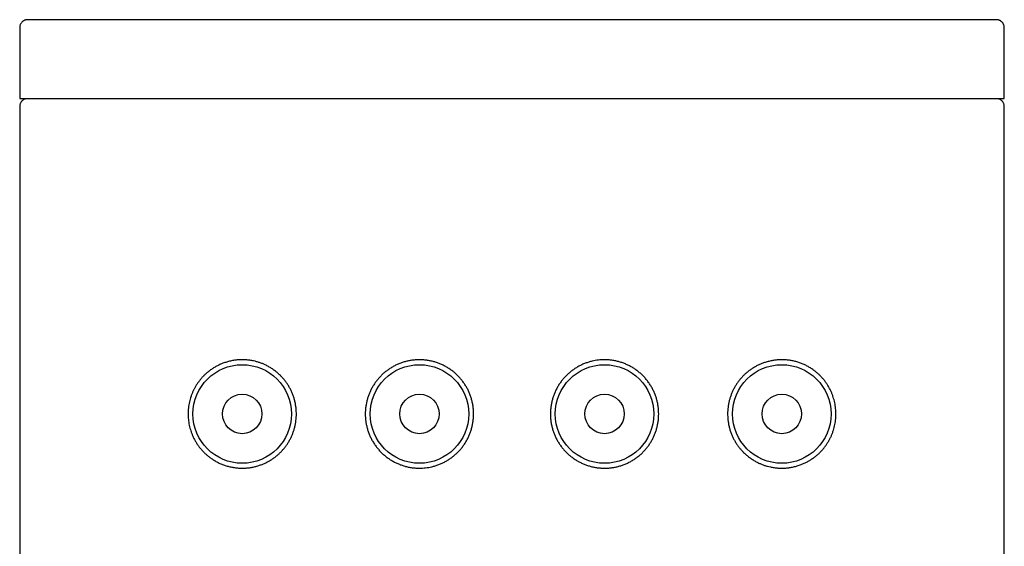
# Model space of a CAD drawing. Units: millimetres. Extents: x 8 to 276, y 12 to 454.
# Drawn here: x 139 to 164, y 441 to 454 of the extents above; entities that cross this region are included whole.
import ezdxf

# ---------------------------------------------------------------- set-up
doc = ezdxf.new("R2010")
doc.units = ezdxf.units.MM

msp = doc.modelspace()

# ---------------------------------------------------------------- linework, layer by layer
at = {"color": 7, "linetype": 'Continuous', "lineweight": 30}
for p, q in [((139, 453.799), (139, 451.999)), ((151.5, 453.999), (151.362, 453.999)), ((164, 451.999), (164, 453.799)), ((139, 451.999), (164, 451.999)), ((139, 451.799), (139, 267.199)), ((151.722, 451.999), (151.722, 451.998)), ((164, 267.199), (164, 451.799))]:
    msp.add_line(p, q, dxfattribs=at)
for centre, radius in [((144.65, 443.999), 1.25), ((149.15, 443.999), 1.25), ((153.85, 443.999), 1.25), ((158.35, 443.999), 1.25), ((144.65, 443.999), 0.5), ((149.15, 443.999), 0.5), ((153.85, 443.999), 0.5), ((158.35, 443.999), 0.5)]:
    msp.add_circle(centre, radius, dxfattribs=at)
for points, knots in [([(139.2, 453.999), (139.194, 453.999), (139.184, 453.999), (139.169, 453.997), (139.156, 453.994), (139.146, 453.992), (139.139, 453.99), (139.131, 453.987), (139.124, 453.984), (139.114, 453.98), (139.101, 453.973), (139.084, 453.963), (139.067, 453.949), (139.05, 453.932), (139.034, 453.912), (139.02, 453.888), (139.009, 453.862), (139.002, 453.832), (139, 453.81), (139, 453.799)], [0, 0, 0, 0, 0.084442, 0.154611, 0.210753, 0.243996, 0.270179, 0.290379, 0.314988, 0.339756, 0.379098, 0.450615, 0.504651, 0.573462, 0.657297, 0.73014, 0.811568, 0.901577, 1, 1, 1, 1]), ([(151.362, 453.999), (151.261, 453.999), (151.06, 453.999), (150.758, 453.999), (150.457, 453.999), (150.157, 453.999), (149.86, 453.999), (149.565, 453.999), (149.272, 453.999), (148.981, 453.999), (148.689, 453.999), (148.397, 453.999), (148.105, 453.999), (147.816, 453.999), (147.529, 453.999), (147.244, 453.999), (146.961, 453.999), (146.681, 453.999), (146.404, 453.999), (146.131, 453.999), (145.861, 453.999), (145.595, 453.999), (145.334, 453.999), (145.078, 453.999), (144.827, 453.999), (144.579, 453.999), (144.334, 453.999), (144.092, 453.999), (143.852, 453.999), (143.618, 453.999), (143.388, 453.999), (143.164, 453.999), (142.944, 453.999), (142.729, 453.999), (142.519, 453.999), (142.316, 453.999), (142.118, 453.999), (141.926, 453.999), (141.74, 453.999), (141.562, 453.999), (141.39, 453.999), (141.224, 453.999), (141.062, 453.999), (140.906, 453.999), (140.756, 453.999), (140.612, 453.999), (140.475, 453.999), (140.344, 453.999), (140.22, 453.999), (140.103, 453.999), (139.992, 453.999), (139.889, 453.999), (139.793, 453.999), (139.704, 453.999), (139.622, 453.999), (139.548, 453.999), (139.481, 453.999), (139.422, 453.999), (139.369, 453.999), (139.322, 453.999), (139.283, 453.999), (139.251, 453.999), (139.227, 453.999), (139.21, 453.999), (139.2, 453.999), (139.2, 453.999), (139.2, 453.999)], [0, 0, 0, 0, 0.015715, 0.031402, 0.047069, 0.062725, 0.078381, 0.093767, 0.109169, 0.124599, 0.140036, 0.155759, 0.171462, 0.187153, 0.202843, 0.218541, 0.234257, 0.249999, 0.265719, 0.281409, 0.297078, 0.312736, 0.328392, 0.343775, 0.359175, 0.3746, 0.39004, 0.405766, 0.421469, 0.437161, 0.452851, 0.468547, 0.48426, 0.5, 0.515717, 0.531404, 0.547072, 0.562728, 0.578384, 0.593769, 0.60917, 0.624597, 0.640036, 0.655759, 0.671463, 0.687155, 0.702845, 0.718544, 0.73426, 0.750002, 0.765723, 0.781413, 0.797083, 0.81274, 0.828396, 0.84378, 0.859179, 0.874604, 0.890044, 0.905769, 0.921472, 0.937164, 0.952853, 0.968549, 0.984261, 1, 1, 1, 1]), ([(163.8, 453.999), (163.799, 453.999), (163.796, 453.999), (163.783, 453.999), (163.763, 453.999), (163.735, 453.999), (163.701, 453.999), (163.659, 453.999), (163.61, 453.999), (163.554, 453.999), (163.491, 453.999), (163.421, 453.999), (163.343, 453.999), (163.257, 453.999), (163.165, 453.999), (163.065, 453.999), (162.959, 453.999), (162.845, 453.999), (162.725, 453.999), (162.598, 453.999), (162.464, 453.999), (162.324, 453.999), (162.179, 453.999), (162.027, 453.999), (161.871, 453.999), (161.708, 453.999), (161.538, 453.999), (161.362, 453.999), (161.178, 453.999), (160.989, 453.999), (160.794, 453.999), (160.593, 453.999), (160.386, 453.999), (160.174, 453.999), (159.957, 453.999), (159.735, 453.999), (159.508, 453.999), (159.277, 453.999), (159.043, 453.999), (158.805, 453.999), (158.564, 453.999), (158.319, 453.999), (158.068, 453.999), (157.812, 453.999), (157.551, 453.999), (157.286, 453.999), (157.017, 453.999), (156.745, 453.999), (156.47, 453.999), (156.192, 453.999), (155.911, 453.999), (155.627, 453.999), (155.342, 453.999), (155.054, 453.999), (154.766, 453.999), (154.478, 453.999), (154.189, 453.999), (153.899, 453.999), (153.605, 453.999), (153.308, 453.999), (153.008, 453.999), (152.708, 453.999), (152.407, 453.999), (152.105, 453.999), (151.803, 453.999), (151.601, 453.999), (151.5, 453.999)], [0, 0, 0, 0, 0.015717, 0.031404, 0.047071, 0.062727, 0.078382, 0.093766, 0.109167, 0.124594, 0.140032, 0.155755, 0.171458, 0.18715, 0.202841, 0.218539, 0.234255, 0.249998, 0.265718, 0.281409, 0.297078, 0.312736, 0.328392, 0.343776, 0.359176, 0.374601, 0.390041, 0.405766, 0.42147, 0.437162, 0.452852, 0.468548, 0.484261, 0.500001, 0.515718, 0.531405, 0.547073, 0.56273, 0.578385, 0.593769, 0.609171, 0.624598, 0.640036, 0.65576, 0.671463, 0.687155, 0.702845, 0.718543, 0.734258, 0.750001, 0.765721, 0.781411, 0.79708, 0.812737, 0.828393, 0.843776, 0.859175, 0.874599, 0.890036, 0.905758, 0.92146, 0.937152, 0.952842, 0.96854, 0.984256, 1, 1, 1, 1]), ([(164, 453.799), (164, 453.809), (163.999, 453.829), (163.992, 453.856), (163.984, 453.879), (163.973, 453.9), (163.961, 453.918), (163.948, 453.934), (163.932, 453.95), (163.917, 453.961), (163.904, 453.97), (163.896, 453.975), (163.885, 453.981), (163.869, 453.987), (163.852, 453.992), (163.835, 453.996), (163.818, 453.999), (163.806, 453.999), (163.8, 453.999)], [0, 0, 0, 0, 0.090282, 0.171906, 0.24473, 0.308739, 0.380415, 0.437894, 0.492619, 0.574513, 0.601801, 0.629142, 0.659688, 0.717598, 0.792816, 0.853324, 0.922352, 1, 1, 1, 1]), ([(139.18, 451.998), (139.173, 451.997), (139.16, 451.995), (139.14, 451.99), (139.124, 451.984), (139.107, 451.977), (139.092, 451.968), (139.076, 451.957), (139.062, 451.945), (139.05, 451.931), (139.037, 451.915), (139.025, 451.897), (139.015, 451.876), (139.007, 451.854), (139.001, 451.828), (139, 451.809), (139, 451.799)], [0, 0, 0, 0, 0.087419, 0.162351, 0.225657, 0.278863, 0.341493, 0.402844, 0.463189, 0.522562, 0.586251, 0.665543, 0.735581, 0.814703, 0.902892, 1, 1, 1, 1]), ([(164, 451.799), (164, 451.809), (163.999, 451.828), (163.993, 451.854), (163.985, 451.876), (163.975, 451.897), (163.963, 451.915), (163.95, 451.931), (163.938, 451.945), (163.924, 451.957), (163.908, 451.968), (163.893, 451.977), (163.876, 451.984), (163.86, 451.99), (163.84, 451.995), (163.827, 451.997), (163.82, 451.998)], [0, 0, 0, 0, 0.0971085, 0.1852966, 0.2644194, 0.334457, 0.4137486, 0.4774382, 0.5368107, 0.5971564, 0.6585075, 0.7211373, 0.7743428, 0.8376491, 0.9125805, 1, 1, 1, 1]), ([(144.65, 445.374), (144.682, 445.373), (144.747, 445.372), (144.843, 445.361), (144.933, 445.346), (145.015, 445.325), (145.09, 445.303), (145.163, 445.276), (145.239, 445.242), (145.317, 445.202), (145.397, 445.155), (145.474, 445.101), (145.548, 445.042), (145.615, 444.98), (145.674, 444.918), (145.727, 444.855), (145.776, 444.789), (145.822, 444.719), (145.864, 444.647), (145.902, 444.57), (145.936, 444.488), (145.966, 444.402), (145.99, 444.313), (146.008, 444.223), (146.019, 444.14), (146.024, 444.065), (146.026, 443.993), (146.023, 443.914), (146.015, 443.829), (146.002, 443.744), (145.984, 443.661), (145.961, 443.58), (145.932, 443.501), (145.9, 443.424), (145.863, 443.349), (145.821, 443.277), (145.776, 443.208), (145.726, 443.142), (145.672, 443.078), (145.615, 443.018), (145.554, 442.962), (145.49, 442.909), (145.421, 442.859), (145.347, 442.813), (145.271, 442.772), (145.194, 442.735), (145.111, 442.703), (145.023, 442.675), (144.93, 442.652), (144.837, 442.636), (144.743, 442.626), (144.648, 442.623), (144.553, 442.626), (144.456, 442.637), (144.36, 442.654), (144.266, 442.678), (144.175, 442.708), (144.086, 442.744), (144.002, 442.785), (143.922, 442.831), (143.851, 442.879), (143.787, 442.928), (143.731, 442.975), (143.677, 443.026), (143.624, 443.082), (143.573, 443.143), (143.523, 443.21), (143.477, 443.28), (143.434, 443.355), (143.398, 443.428), (143.368, 443.5), (143.343, 443.569), (143.322, 443.64), (143.304, 443.713), (143.291, 443.786), (143.282, 443.857), (143.276, 443.928), (143.274, 444.001), (143.277, 444.076), (143.283, 444.153), (143.294, 444.229), (143.309, 444.304), (143.327, 444.377), (143.35, 444.448), (143.376, 444.517), (143.405, 444.584), (143.437, 444.648), (143.474, 444.713), (143.515, 444.777), (143.562, 444.841), (143.611, 444.901), (143.663, 444.958), (143.718, 445.011), (143.779, 445.064), (143.847, 445.116), (143.922, 445.166), (143.999, 445.211), (144.079, 445.251), (144.164, 445.287), (144.255, 445.317), (144.352, 445.343), (144.45, 445.361), (144.549, 445.372), (144.617, 445.373), (144.65, 445.374)], [0, 0, 0, 0, 0.012083, 0.0241767, 0.0362585, 0.045665, 0.0550839, 0.0645017, 0.0739068, 0.0846886, 0.0955068, 0.1063339, 0.1171455, 0.1279216, 0.1369463, 0.146008, 0.1550864, 0.164162, 0.1732172, 0.1822376, 0.1919008, 0.201603, 0.2113173, 0.2210171, 0.2306783, 0.2376281, 0.2445779, 0.2535145, 0.2624824, 0.2714616, 0.2804307, 0.2893682, 0.2982911, 0.3072422, 0.3162043, 0.3251582, 0.3340835, 0.3433013, 0.3525449, 0.3617993, 0.3710468, 0.3802678, 0.3903503, 0.4004593, 0.4105798, 0.4206936, 0.4307801, 0.4424322, 0.454116, 0.4658134, 0.4775025, 0.489159, 0.5013956, 0.5136739, 0.5259741, 0.538275, 0.550555, 0.5627927, 0.5743844, 0.5859852, 0.5975759, 0.60656, 0.6155547, 0.6245481, 0.6335305, 0.643233, 0.6529666, 0.6627053, 0.6724286, 0.6821224, 0.6901325, 0.6981696, 0.7062125, 0.7142433, 0.7222481, 0.7296896, 0.7371394, 0.7445804, 0.7526652, 0.7607812, 0.7689102, 0.7770305, 0.7851187, 0.7931614, 0.8012261, 0.8093017, 0.8173728, 0.8254208, 0.834596, 0.843797, 0.8530154, 0.8622388, 0.8714513, 0.8806341, 0.891842, 0.9030757, 0.9143203, 0.925558, 0.9367691, 0.9493928, 0.9620513, 0.9747207, 0.9873776, 1, 1, 1, 1]), ([(149.15, 445.374), (149.181, 445.373), (149.242, 445.372), (149.335, 445.362), (149.426, 445.347), (149.517, 445.325), (149.606, 445.298), (149.692, 445.264), (149.777, 445.224), (149.859, 445.178), (149.938, 445.127), (150.012, 445.071), (150.083, 445.011), (150.149, 444.945), (150.211, 444.876), (150.267, 444.802), (150.319, 444.725), (150.365, 444.645), (150.406, 444.562), (150.441, 444.476), (150.47, 444.388), (150.494, 444.296), (150.512, 444.2), (150.523, 444.1), (150.526, 444.002), (150.523, 443.907), (150.513, 443.815), (150.498, 443.723), (150.476, 443.633), (150.449, 443.545), (150.416, 443.459), (150.376, 443.375), (150.332, 443.294), (150.282, 443.216), (150.227, 443.142), (150.167, 443.072), (150.102, 443.006), (150.034, 442.945), (149.961, 442.888), (149.885, 442.836), (149.806, 442.79), (149.724, 442.748), (149.639, 442.713), (149.552, 442.683), (149.468, 442.66), (149.386, 442.644), (149.308, 442.632), (149.229, 442.626), (149.145, 442.623), (149.055, 442.626), (148.961, 442.636), (148.867, 442.652), (148.775, 442.675), (148.685, 442.704), (148.598, 442.739), (148.513, 442.78), (148.43, 442.826), (148.351, 442.879), (148.276, 442.936), (148.205, 442.999), (148.138, 443.067), (148.076, 443.139), (148.018, 443.216), (147.967, 443.296), (147.922, 443.379), (147.882, 443.464), (147.848, 443.553), (147.821, 443.643), (147.8, 443.733), (147.785, 443.822), (147.777, 443.911), (147.774, 443.999), (147.777, 444.089), (147.786, 444.179), (147.801, 444.267), (147.821, 444.355), (147.847, 444.441), (147.878, 444.524), (147.915, 444.606), (147.957, 444.684), (148.004, 444.76), (148.055, 444.833), (148.112, 444.902), (148.174, 444.969), (148.239, 445.031), (148.309, 445.088), (148.383, 445.141), (148.461, 445.19), (148.544, 445.234), (148.629, 445.272), (148.717, 445.305), (148.804, 445.331), (148.891, 445.35), (148.976, 445.364), (149.063, 445.372), (149.121, 445.374), (149.15, 445.374)], [0, 0, 0, 0, 0.0107639, 0.0215643, 0.0323766, 0.043176, 0.053939, 0.0647091, 0.075517, 0.0863373, 0.0971446, 0.1079142, 0.118559, 0.1292406, 0.1399347, 0.1506162, 0.1612609, 0.1718384, 0.182452, 0.193078, 0.2036917, 0.2142692, 0.2257849, 0.2373162, 0.2488319, 0.2594054, 0.270015, 0.2806369, 0.2912464, 0.3018199, 0.3123935, 0.3230033, 0.3336253, 0.3442351, 0.3548087, 0.3653788, 0.3759849, 0.3866034, 0.3972097, 0.40778, 0.4183661, 0.4289877, 0.4396217, 0.450244, 0.4608307, 0.4700323, 0.479249, 0.4884658, 0.4976677, 0.5087238, 0.5198178, 0.5309251, 0.5420199, 0.5530767, 0.56413, 0.5752207, 0.586324, 0.5974144, 0.6084672, 0.6195644, 0.6307017, 0.6418514, 0.6529866, 0.6640821, 0.6749203, 0.685799, 0.6966905, 0.7075671, 0.7184035, 0.7285423, 0.7386925, 0.7488311, 0.7591185, 0.7694416, 0.7797773, 0.7901014, 0.8003896, 0.8106661, 0.8209759, 0.831298, 0.8416097, 0.8518878, 0.8624085, 0.8729623, 0.8835281, 0.8940833, 0.9046051, 0.9155349, 0.9265008, 0.937479, 0.9484449, 0.9593747, 0.9695214, 0.9796876, 0.9898536, 1, 1, 1, 1]), ([(155.225, 443.999), (155.224, 443.969), (155.223, 443.909), (155.214, 443.82), (155.199, 443.731), (155.179, 443.643), (155.153, 443.558), (155.122, 443.474), (155.085, 443.393), (155.043, 443.314), (154.996, 443.238), (154.945, 443.165), (154.888, 443.096), (154.826, 443.03), (154.761, 442.968), (154.691, 442.91), (154.617, 442.857), (154.539, 442.808), (154.456, 442.764), (154.371, 442.726), (154.283, 442.693), (154.196, 442.667), (154.109, 442.648), (154.024, 442.634), (153.937, 442.626), (153.848, 442.623), (153.758, 442.626), (153.665, 442.636), (153.574, 442.651), (153.483, 442.673), (153.394, 442.701), (153.308, 442.735), (153.223, 442.774), (153.141, 442.82), (153.062, 442.871), (152.988, 442.927), (152.917, 442.988), (152.851, 443.053), (152.789, 443.123), (152.733, 443.196), (152.681, 443.273), (152.635, 443.353), (152.594, 443.437), (152.559, 443.522), (152.53, 443.61), (152.506, 443.702), (152.488, 443.799), (152.477, 443.899), (152.474, 443.996), (152.477, 444.091), (152.487, 444.184), (152.502, 444.275), (152.524, 444.365), (152.551, 444.453), (152.584, 444.539), (152.624, 444.623), (152.668, 444.704), (152.718, 444.782), (152.773, 444.856), (152.833, 444.926), (152.898, 444.992), (152.966, 445.054), (153.039, 445.11), (153.115, 445.162), (153.194, 445.209), (153.276, 445.25), (153.361, 445.285), (153.448, 445.315), (153.532, 445.338), (153.614, 445.354), (153.692, 445.366), (153.771, 445.373), (153.855, 445.375), (153.945, 445.372), (154.039, 445.362), (154.133, 445.346), (154.225, 445.323), (154.315, 445.294), (154.402, 445.259), (154.487, 445.218), (154.57, 445.172), (154.649, 445.12), (154.724, 445.062), (154.795, 444.999), (154.862, 444.931), (154.924, 444.859), (154.982, 444.782), (155.033, 444.702), (155.078, 444.619), (155.118, 444.534), (155.152, 444.445), (155.179, 444.355), (155.2, 444.265), (155.214, 444.176), (155.223, 444.088), (155.224, 444.029), (155.225, 443.999)], [0, 0, 0, 0, 0.010287, 0.02061, 0.030946, 0.04127, 0.051558, 0.061835, 0.072145, 0.082467, 0.092779, 0.103057, 0.113577, 0.124131, 0.134697, 0.145252, 0.155774, 0.166704, 0.17767, 0.188648, 0.199614, 0.210544, 0.22069, 0.230856, 0.241023, 0.251169, 0.261933, 0.272733, 0.283545, 0.294345, 0.305108, 0.315878, 0.326686, 0.337506, 0.348313, 0.359083, 0.369728, 0.380409, 0.391104, 0.401785, 0.41243, 0.423007, 0.433621, 0.444247, 0.454861, 0.465438, 0.476954, 0.488485, 0.500001, 0.510574, 0.521184, 0.531806, 0.542415, 0.552989, 0.563562, 0.574172, 0.584794, 0.595404, 0.605978, 0.616548, 0.627154, 0.637772, 0.648379, 0.658949, 0.669535, 0.680157, 0.690791, 0.701413, 0.712, 0.721201, 0.730418, 0.739635, 0.748837, 0.759893, 0.770987, 0.782094, 0.793189, 0.804246, 0.815299, 0.82639, 0.837493, 0.848583, 0.859636, 0.870733, 0.881871, 0.89302, 0.904155, 0.915251, 0.926089, 0.936968, 0.947859, 0.958736, 0.969572, 0.979711, 0.989861, 1, 1, 1, 1]), ([(159.725, 443.999), (159.725, 443.973), (159.724, 443.922), (159.717, 443.845), (159.706, 443.769), (159.691, 443.694), (159.673, 443.621), (159.65, 443.55), (159.624, 443.481), (159.595, 443.414), (159.563, 443.35), (159.526, 443.286), (159.485, 443.221), (159.438, 443.157), (159.389, 443.097), (159.337, 443.04), (159.282, 442.987), (159.221, 442.934), (159.153, 442.882), (159.078, 442.832), (159.001, 442.787), (158.921, 442.747), (158.836, 442.712), (158.745, 442.681), (158.648, 442.656), (158.55, 442.638), (158.451, 442.627), (158.352, 442.623), (158.253, 442.626), (158.157, 442.637), (158.067, 442.653), (157.985, 442.673), (157.91, 442.695), (157.837, 442.723), (157.761, 442.756), (157.683, 442.796), (157.603, 442.844), (157.526, 442.897), (157.452, 442.956), (157.385, 443.018), (157.326, 443.08), (157.273, 443.143), (157.224, 443.209), (157.178, 443.279), (157.136, 443.351), (157.098, 443.428), (157.064, 443.51), (157.034, 443.596), (157.01, 443.685), (156.992, 443.775), (156.981, 443.858), (156.976, 443.933), (156.974, 444.005), (156.977, 444.084), (156.985, 444.169), (156.998, 444.254), (157.016, 444.337), (157.039, 444.418), (157.068, 444.497), (157.1, 444.574), (157.137, 444.649), (157.179, 444.721), (157.224, 444.79), (157.274, 444.857), (157.328, 444.92), (157.385, 444.98), (157.446, 445.036), (157.51, 445.089), (157.579, 445.139), (157.653, 445.185), (157.729, 445.227), (157.806, 445.263), (157.889, 445.295), (157.977, 445.323), (158.07, 445.346), (158.163, 445.362), (158.257, 445.372), (158.352, 445.375), (158.447, 445.372), (158.544, 445.361), (158.64, 445.344), (158.734, 445.321), (158.825, 445.29), (158.914, 445.254), (158.998, 445.213), (159.078, 445.167), (159.149, 445.119), (159.213, 445.07), (159.269, 445.023), (159.323, 444.972), (159.376, 444.916), (159.427, 444.855), (159.477, 444.788), (159.523, 444.718), (159.566, 444.643), (159.602, 444.57), (159.632, 444.498), (159.657, 444.429), (159.678, 444.358), (159.696, 444.285), (159.709, 444.212), (159.718, 444.141), (159.724, 444.07), (159.725, 444.023), (159.725, 443.999)], [0, 0, 0, 0, 0.008085, 0.016201, 0.02433, 0.03245, 0.040538, 0.048581, 0.056646, 0.064721, 0.072792, 0.08084, 0.090016, 0.099217, 0.108435, 0.117658, 0.126871, 0.136054, 0.147262, 0.158495, 0.16974, 0.180977, 0.192189, 0.204812, 0.217471, 0.23014, 0.242797, 0.25542, 0.267503, 0.279596, 0.291678, 0.301085, 0.310503, 0.319921, 0.329326, 0.340108, 0.350926, 0.361754, 0.372565, 0.383341, 0.392366, 0.401428, 0.410506, 0.419582, 0.428637, 0.437657, 0.44732, 0.457023, 0.466737, 0.476437, 0.486098, 0.493048, 0.499997, 0.508934, 0.517902, 0.526881, 0.53585, 0.544788, 0.553711, 0.562662, 0.571624, 0.580578, 0.589503, 0.598721, 0.607964, 0.617219, 0.626466, 0.635687, 0.64577, 0.655879, 0.665999, 0.676113, 0.6862, 0.697852, 0.709536, 0.721233, 0.732922, 0.744579, 0.756815, 0.769093, 0.781394, 0.793695, 0.805975, 0.818212, 0.829804, 0.841405, 0.852995, 0.86198, 0.870974, 0.879968, 0.88895, 0.898653, 0.908386, 0.918125, 0.927848, 0.937542, 0.945552, 0.953589, 0.961632, 0.969663, 0.977668, 0.985109, 0.992559, 1, 1, 1, 1])]:
    msp.add_open_spline(points, degree=3, knots=knots, dxfattribs=at)

doc.saveas('drawing.dxf')
